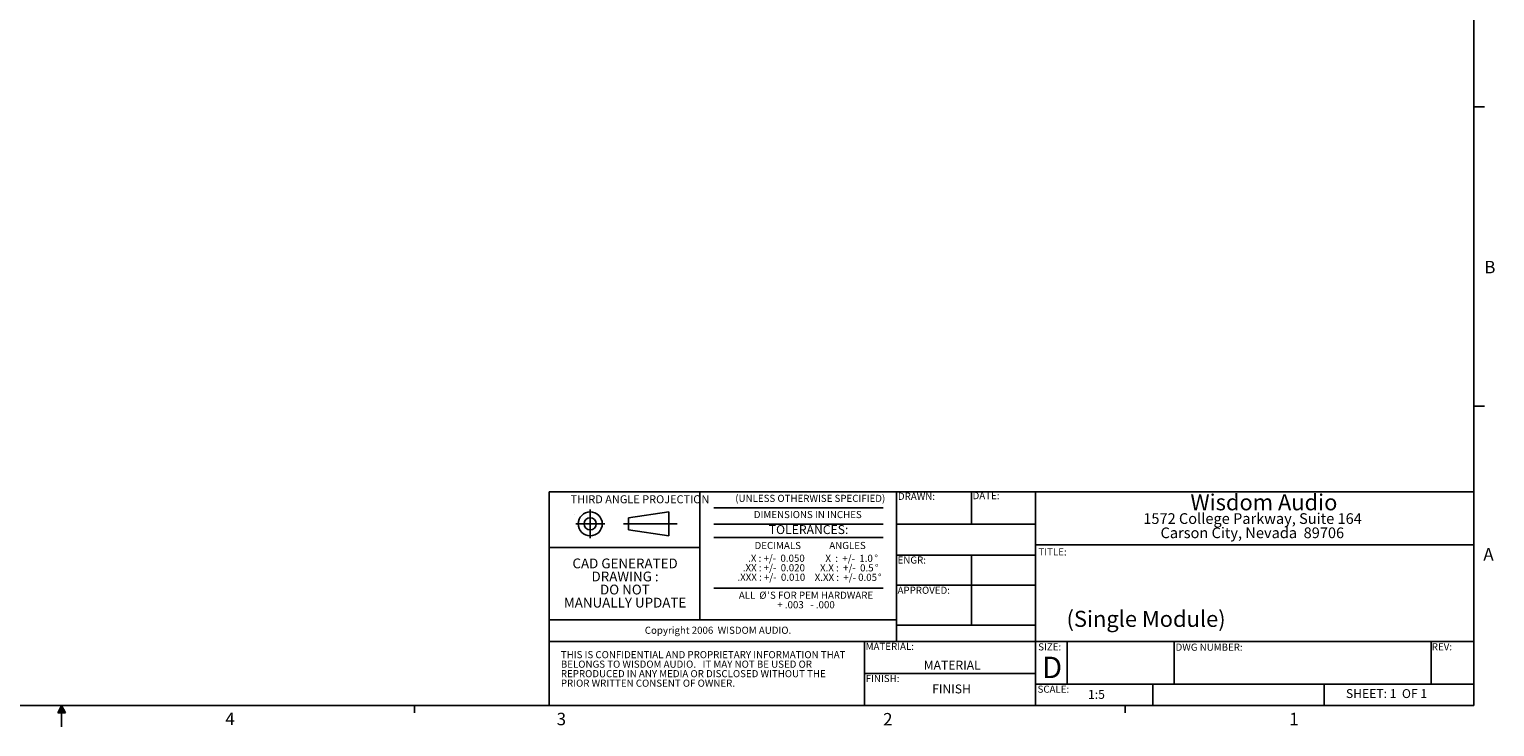
# Model space of a CAD drawing. Units: inches. Extents: x 0.3 to 33.8, y 0.2 to 21.7.
# Drawn here: x 16.6 to 33.8, y 0.2 to 8.3 of the extents above; entities that cross this region are included whole.
import ezdxf

# ---------------------------------------------------------------- set-up
doc = ezdxf.new("R2010")
doc.units = ezdxf.units.IN
doc.header["$MEASUREMENT"] = 0
doc.layers.add('BORDERS', color=7, linetype='Continuous')
doc.styles.add('SLDTEXTSTYLE0', font='TXT', dxfattribs={"width": 0.75})
doc.styles.add('SLDTEXTSTYLE1', font='TXT', dxfattribs={"width": 0.503965})
doc.styles.add('SLDTEXTSTYLE2', font='TXT', dxfattribs={"width": 0.663})
doc.styles.add('SLDTEXTSTYLE3', font='TXT', dxfattribs={"width": 0.683333})
doc.styles.add('SLDTEXTSTYLE4', font='TXT', dxfattribs={"width": 0.6875})
doc.styles.add('SLDTEXTSTYLE5', font='TXT', dxfattribs={"width": 0.691176})
doc.styles.add('SLDTEXTSTYLE6', font='TXT', dxfattribs={"width": 0.666667})
doc.styles.add('SLDTEXTSTYLE7', font='TXT', dxfattribs={"width": 0.62963})
doc.styles.add('SLDTEXTSTYLE8', font='TXT', dxfattribs={"width": 0.616429})
doc.styles.add('SLDTEXTSTYLE9', font='TXT', dxfattribs={"width": 0.642857})

msp = doc.modelspace()

# ---------------------------------------------------------------- linework, layer by layer
at = {"layer": 'BORDERS', "lineweight": 25}
for p, q in [((33.52288, 21.4106), (33.52288, 0.4106)), ((33.52288, 2.9106), (22.71872, 2.9106)), ((23.64797, 2.60535), (24.11672, 2.67548)), ((23.64797, 2.60535), (23.64797, 2.46435)), ((24.11672, 2.67548), (24.11672, 2.39423)), ((23.64797, 2.46435), (24.11672, 2.39423)), ((0.52288, 0.4106), (33.52288, 0.4106))]:
    msp.add_line(p, q, dxfattribs=at)
at = {"layer": 'BORDERS'}
for p, q in [((33.52288, 7.4106), (33.64788, 7.4106)), ((33.52288, 3.9106), (33.64788, 3.9106)), ((26.77788, 2.9106), (26.77788, 1.1606)), ((27.65288, 2.5306), (27.65288, 2.9106)), ((28.40288, 2.9106), (28.40288, 0.40227)), ((23.19937, 2.7022), (23.19937, 2.36751)), ((24.64322, 2.72046), (26.62331, 2.72046)), ((23.02949, 2.53485), (23.36924, 2.53485)), ((23.5868, 2.53485), (24.21485, 2.53485)), ((24.64322, 2.53301), (26.62331, 2.53301)), ((26.77788, 2.5306), (28.40288, 2.5306)), ((24.64322, 2.37571), (26.62331, 2.37571)), ((28.40288, 2.2906), (33.52264, 2.2906)), ((27.65288, 2.16988), (27.65288, 1.35166)), ((24.64322, 1.78184), (26.62331, 1.78184)), ((26.77788, 1.4106), (24.48039, 1.4106)), ((26.40288, 1.1606), (22.71872, 1.1606)), ((33.52284, 1.1606), (26.40288, 1.1606)), ((26.40288, 1.1606), (26.40288, 0.4106)), ((28.77288, 1.1606), (28.77288, 0.6606)), ((30.02288, 1.1606), (30.02288, 0.6606)), ((33.02288, 1.1606), (33.02288, 0.6606)), ((26.40288, 0.78462), (28.40288, 0.78462)), ((33.52284, 0.6606), (28.40288, 0.6606)), ((29.77288, 0.6687), (29.77288, 0.41036)), ((31.77288, 0.6606), (31.77288, 0.40227)), ((17.02288, 0.4106), (16.9809, 0.32498)), ((17.02288, 0.4106), (16.98907, 0.32498)), ((17.02288, 0.4106), (17.00855, 0.32498)), ((17.02288, 0.4106), (17.02288, 0.16291)), ((17.02288, 0.4106), (17.067, 0.32498)), ((17.02288, 0.4106), (17.04596, 0.32498)), ((17.02288, 0.4106), (17.03583, 0.32498)), ((21.14788, 0.4106), (21.14788, 0.3258)), ((29.44788, 0.4106), (29.44788, 0.3258)), ((16.9809, 0.32498), (17.067, 0.32498))]:
    msp.add_line(p, q, dxfattribs=at)
at = {"layer": 'BORDERS', "color": 250, "lineweight": 25}
msp.add_line((22.71872, 2.9106), (22.71872, 0.4106), dxfattribs=at)
at = {"layer": 'BORDERS', "color": 218}
msp.add_line((24.48039, 1.4106), (24.48039, 2.9106), dxfattribs=at)
at = {"layer": 'BORDERS', "color": 250}
for p, q in [((22.71872, 2.25646), (24.48039, 2.25646)), ((26.77788, 2.16988), (28.40288, 2.16988)), ((26.77788, 1.81921), (28.40288, 1.81921)), ((24.48039, 1.4106), (22.71872, 1.4106)), ((26.77788, 1.35166), (28.40288, 1.35166))]:
    msp.add_line(p, q, dxfattribs=at)
at = {"layer": 'BORDERS', "lineweight": 25}
for radius in [0.14063, 0.0705]:
    msp.add_circle((23.19937, 2.53485), radius, dxfattribs=at)
at = {"layer": 'BORDERS', "linetype": 'Continuous', "lineweight": 18}
msp.add_arc((23.01658, 2.64287), 0.000527, 90, 270, dxfattribs=at)

# ---------------------------------------------------------------- texts
at = {"layer": 'BORDERS', "color": 7, "char_height": 0.14583, "attachment_point": 1, "style": 'SLDTEXTSTYLE0'}
for s, insert in [('B', (33.64505, 5.60964)), ('A', (33.63405, 2.25112)), ('4', (18.93651, 0.328)), ('3', (22.80713, 0.32597)), ('2', (26.62088, 0.32322)), ('1', (31.36684, 0.32667))]:
    msp.add_mtext(s, dxfattribs=dict(at, insert=insert))
at = {"layer": 'BORDERS'}
for s, insert, char_height, attachment_point, style in [('THIRD ANGLE PROJECTION', (22.97016, 2.86899), 0.09375, 1, 'SLDTEXTSTYLE1'), ('DRAWN:', (26.79476, 2.89866), 0.083333, 1, 'SLDTEXTSTYLE2'), ('DATE:', (27.667, 2.90631), 0.083333, 1, 'SLDTEXTSTYLE2'), ('TOLERANCES:', (25.75041, 2.51966), 0.1041667, 2, 'SLDTEXTSTYLE2'), ('DECIMALS             ANGLES', (25.11942, 2.32348), 0.0833333, 1, 'SLDTEXTSTYLE7'), ('TITLE:', (28.43625, 2.24862), 0.083333, 1, 'SLDTEXTSTYLE2'), ('CAD GENERATED', (23.60658, 2.12934), 0.1145833, 2, 'SLDTEXTSTYLE0'), ('.XX : +/-  0.020', (24.98217, 2.0635), 0.0833333, 1, 'SLDTEXTSTYLE4'), ('.X : +/-  0.050', (25.04467, 2.17461), 0.0833333, 1, 'SLDTEXTSTYLE3'), ('X.X :  +/-  0.5', (25.88436, 2.06205), 0.0833333, 1, 'SLDTEXTSTYLE6'), ('X  :  +/-  1.0', (25.94686, 2.17316), 0.0833333, 1, 'SLDTEXTSTYLE9'), ('%%d', (26.51932, 2.17316), 0.083333, 1, 'SLDTEXTSTYLE0'), ('%%d', (26.52636, 2.06205), 0.083333, 1, 'SLDTEXTSTYLE0'), ('ENGR:', (26.79051, 2.15373), 0.083333, 1, 'SLDTEXTSTYLE2'), ('DRAWING :', (23.60658, 1.97656), 0.114583, 2, 'SLDTEXTSTYLE0'), ('.XXX : +/-  0.010', (24.91967, 1.95239), 0.0833333, 1, 'SLDTEXTSTYLE5'), ('X.XX :  +/- 0.05', (25.82186, 1.95094), 0.0833333, 1, 'SLDTEXTSTYLE4'), ('%%d', (26.56162, 1.95094), 0.083333, 1, 'SLDTEXTSTYLE0'), ('DO NOT', (23.60456, 1.82379), 0.114583, 2, 'SLDTEXTSTYLE0'), ('ALL', (25.03232, 1.74194), 0.083333, 2, 'SLDTEXTSTYLE0'), ('%%c', (25.21688, 1.74194), 0.083333, 2, 'SLDTEXTSTYLE0'), ("'S FOR PEM HARDWARE", (25.88693, 1.74194), 0.0833333, 2, 'SLDTEXTSTYLE0'), ('APPROVED:', (26.79035, 1.80022), 0.083333, 1, 'SLDTEXTSTYLE2'), ('MANUALLY UPDATE', (23.60698, 1.67101), 0.1145833, 2, 'SLDTEXTSTYLE0'), ('+ .003   - .000', (25.72067, 1.63083), 0.0833333, 2, 'SLDTEXTSTYLE6'), ('(Single Module)', (28.76426, 1.51763), 0.1875, 1, 'SLDTEXTSTYLE0'), ('Copyright 2006  WISDOM AUDIO.', (24.69262, 1.33227), 0.0833333, 2, 'SLDTEXTSTYLE2'), ('THIS IS CONFIDENTIAL AND PROPRIETARY INFORMATION THAT', (22.85637, 1.047), 0.0833333, 1, 'SLDTEXTSTYLE2'), ('MATERIAL:', (26.41724, 1.14421), 0.083333, 1, 'SLDTEXTSTYLE2'), ('SIZE:', (28.43335, 1.13808), 0.083333, 1, 'SLDTEXTSTYLE2'), ('DWG NUMBER:', (30.03834, 1.13468), 0.0833333, 1, 'SLDTEXTSTYLE2'), ('REV:', (33.03202, 1.13903), 0.083333, 1, 'SLDTEXTSTYLE2'), ('BELONGS TO WISDOM AUDIO.   IT MAY NOT BE USED OR', (22.85637, 0.93589), 0.0833333, 1, 'SLDTEXTSTYLE2'), ('MATERIAL', (27.429, 0.93497), 0.104167, 2, 'SLDTEXTSTYLE2'), ('D', (28.59546, 0.98135), 0.25, 2, 'SLDTEXTSTYLE2'), ('REPRODUCED IN ANY MEDIA OR DISCLOSED WITHOUT THE', (22.85637, 0.82478), 0.0833333, 1, 'SLDTEXTSTYLE2'), ('PRIOR WRITTEN CONSENT OF OWNER.', (22.85637, 0.71367), 0.0833333, 1, 'SLDTEXTSTYLE2'), ('FINISH:', (26.41821, 0.76861), 0.083333, 1, 'SLDTEXTSTYLE2'), ('FINISH', (27.4208, 0.6566), 0.104167, 2, 'SLDTEXTSTYLE2'), ('SCALE:', (28.42591, 0.64347), 0.083333, 1, 'SLDTEXTSTYLE2'), ('1:5', (29.01549, 0.593), 0.104167, 1, 'SLDTEXTSTYLE2'), ('SHEET: 1  OF 1', (32.02852, 0.60232), 0.1041667, 1, 'SLDTEXTSTYLE8')]:
    msp.add_mtext(s, dxfattribs=dict(at, insert=insert, char_height=char_height, attachment_point=attachment_point, style=style))
at = {"layer": 'BORDERS', "color": 250, "attachment_point": 2, "style": 'SLDTEXTSTYLE2'}
for s, insert, char_height in [('(UNLESS OTHERWISE SPECIFIED)', (25.77018, 2.87467), 0.0833333), ('Wisdom Audio', (31.0706, 2.88067), 0.1875), ('DIMENSIONS IN INCHES', (25.74129, 2.6851), 0.0833333), ('1572 College Parkway, Suite 164', (30.93767, 2.65912), 0.125), ('Carson City, Nevada  89706', (30.93514, 2.49245), 0.125)]:
    msp.add_mtext(s, dxfattribs=dict(at, insert=insert, char_height=char_height))

doc.saveas('drawing.dxf')
